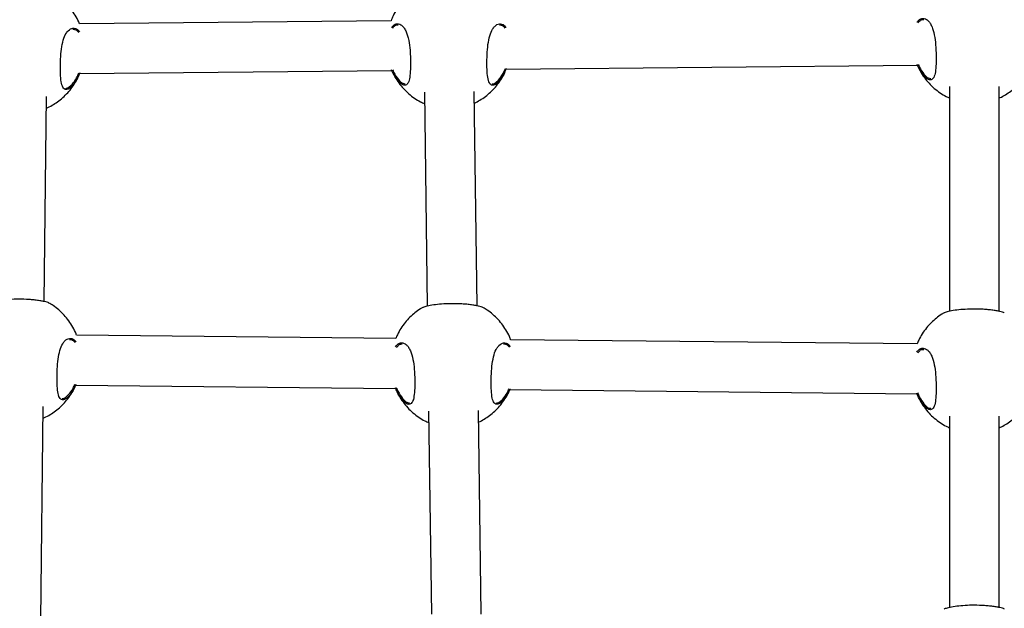
# Model space of a CAD drawing. Units: millimetres. Extents: x 25201.1 to 25212.6, y -12.4 to -1.2.
# Drawn here: x 25207.1 to 25207.4, y -5.1 to -4.9 of the extents above; entities that cross this region are included whole.
import ezdxf

# ---------------------------------------------------------------- set-up
doc = ezdxf.new("R2010")
doc.units = ezdxf.units.MM
doc.linetypes.add('SLD-Continua', pattern=[0])

msp = doc.modelspace()

# ---------------------------------------------------------------- linework, layer by layer
at = {"color": 7, "linetype": 'SLD-Continua', "lineweight": 25}
for p, q in [((25207.17147625559, -4.896471412680793), (25207.07124620062, -4.897494033826057)), ((25207.20838931076, -4.912095631138619), (25207.3406125763, -4.910746591598677)), ((25207.07131464179, -4.913494168284052), (25207.17167579304, -4.912470209597625)), ((25207.06800450023, -4.917778830119033), (25207.06890147637, -4.916955351950254)), ((25207.20507916919, -4.916380292973603), (25207.20597614533, -4.915556814804821)), ((25207.35088709876, -4.917570824453053), (25207.35088709876, -4.989876565756949)), ((25207.36688709876, -4.989865147320955), (25207.36688709876, -4.917579978147652)), ((25207.05998902652, -4.986736036136117), (25207.06071067904, -4.92079872029503)), ((25207.18215119929, -4.919412105706547), (25207.18306769498, -4.988191162371029)), ((25207.19906771998, -4.988086441299972), (25207.19814958513, -4.91918437238769)), ((25207.17297182993, -4.998617313759901), (25207.07028473363, -4.997556967130457)), ((25207.34054246125, -5.000347647565185), (25207.20981655371, -4.998997772260298)), ((25207.07007979161, -5.013555703886801), (25207.17288355579, -5.014617255228327)), ((25207.2096116117, -5.014996509016642), (25207.34045418711, -5.016347589033609)), ((25207.06691350105, -5.017463311733744), (25207.06781047719, -5.016639833564964)), ((25207.20644532114, -5.018904116863586), (25207.20734229728, -5.018080638694805)), ((25207.05886922989, -5.089051737744791), (25207.05961967986, -5.020483201909741)), ((25207.18351735124, -5.02193592959653), (25207.18438757186, -5.087242241764685)), ((25207.20038759685, -5.087137520693625), (25207.19951573707, -5.021708196277672)), ((25207.35088709876, -5.023548600147269), (25207.35088709876, -5.085061594106064)), ((25207.36688709876, -5.085050175670071), (25207.36688709876, -5.023557753841866))]:
    msp.add_line(p, q, dxfattribs=at)
for points, knots in [([(25207.18028012765, -4.886134368068587), (25207.18001400986, -4.886279842595695), (25207.17912636781, -4.886765076311667), (25207.17771947058, -4.887803343163476), (25207.17607139639, -4.889252799414429), (25207.17455204622, -4.890935105853508), (25207.17320105628, -4.892826817281387), (25207.17213461408, -4.894682581241613), (25207.17163894206, -4.895946021145004), (25207.17143264629, -4.896471857616824)], [0, 0, 0, 0, 0.06507654836765679, 0.2170643618162083, 0.3747897990025137, 0.5376977096662293, 0.7053506787179171, 0.8773686353350891, 1, 1, 1, 1]), ([(25207.07129551274, -4.897493530707401), (25207.07128884617, -4.89747398070085), (25207.07102242642, -4.896692696648573), (25207.07024465249, -4.895250603507156), (25207.06898016419, -4.893213537633004), (25207.067470757, -4.89136591617339), (25207.06577959405, -4.889728673751982), (25207.06413074908, -4.888428033742342), (25207.06299384375, -4.887776975245947), (25207.06253072107, -4.887511764051622)], [0, 0, 0, 0, 0.004607778377596164, 0.1841423302175174, 0.3620046958546555, 0.5379063933919274, 0.7115483524151339, 0.8824981067236038, 0.9999999999999999, 0.9999999999999999, 0.9999999999999999, 0.9999999999999999]), ([(25207.34048448661, -4.896980595630293), (25207.34075647045, -4.896644130896993), (25207.34144913488, -4.895787252338414), (25207.34255752628, -4.89566385665189), (25207.34355753669, -4.896054201951777), (25207.34428607234, -4.896691933395777), (25207.34494209112, -4.897646826953586), (25207.3456455945, -4.899228190402162), (25207.34623333839, -4.901700210606213), (25207.34652564983, -4.904677390163419), (25207.34664110624, -4.907614359891522), (25207.3466246088, -4.910426755830235), (25207.34641891894, -4.913045361638295), (25207.34593599354, -4.914838868862828), (25207.345102463, -4.915641962876792), (25207.3439189502, -4.915414407012916), (25207.34247122248, -4.914089511230349), (25207.34127758769, -4.912291636225516), (25207.34069347803, -4.910913095747468), (25207.34055568175, -4.910587886909024)], [0, 0, 0, 0, 0.04933139809727313, 0.1256328319468287, 0.165962565677137, 0.2075056245280088, 0.2470714829669318, 0.2880085987687875, 0.3615667153043616, 0.4304099126556375, 0.4763390964630612, 0.544727152447542, 0.6130559322061035, 0.6810325306876401, 0.7488014610420206, 0.8187147384355996, 0.8940377435153641, 0.975002647437205, 1, 1, 1, 1]), ([(25207.06820333982, -4.918162999512127), (25207.06799798691, -4.918295170885584), (25207.0675518752, -4.918582301831519), (25207.06692630117, -4.918684309609374), (25207.06620084244, -4.918407642907322), (25207.06558769503, -4.917285757227203), (25207.06524159191, -4.914990212051157), (25207.06513430392, -4.912064132644353), (25207.06519573917, -4.908785721421621), (25207.06546324652, -4.905512734783791), (25207.06603244105, -4.902627961759116), (25207.06682784492, -4.900732362954454), (25207.06788023032, -4.899351620154766), (25207.06917645493, -4.898689268680164), (25207.07047738032, -4.899045388393642), (25207.07113136174, -4.899801729776184), (25207.07133391902, -4.900035991119919)], [0, 0, 0, 0, 0.04045444921727023, 0.08788381300892427, 0.136949457613318, 0.2253041248042681, 0.3077024726617634, 0.3888788209740737, 0.4704728149990525, 0.5520518606631569, 0.6330408998872581, 0.7142344297939243, 0.76358423519032, 0.8601356696366518, 0.9566798713784925, 1, 1, 1, 1]), ([(25207.17154770335, -4.898704213629252), (25207.17181968716, -4.898367748895952), (25207.17251235183, -4.897510870337372), (25207.17362074283, -4.897387474650849), (25207.17462075343, -4.897777819950669), (25207.17534928908, -4.898415551394736), (25207.17600530786, -4.899370444952522), (25207.17670881124, -4.900951808401123), (25207.17729655531, -4.903423828605172), (25207.17758886655, -4.906401008162355), (25207.17770432298, -4.90933797789048), (25207.17768782556, -4.912150373829171), (25207.17748213568, -4.914768979637255), (25207.1769992103, -4.916562486861743), (25207.17616567993, -4.917365580875751), (25207.17498216675, -4.917138025011853), (25207.17353443922, -4.915813129229262), (25207.17234080442, -4.914015254224454), (25207.17175669474, -4.912636713746428), (25207.17161889851, -4.912311504907983)], [0, 0, 0, 0, 0.04933139809726656, 0.1256328319468212, 0.165962565677129, 0.2075056245280003, 0.2470714829669229, 0.288008598768778, 0.3615667153043512, 0.4304099126556262, 0.4763390964630494, 0.5447271524475295, 0.6130559322060901, 0.6810325306876258, 0.7488014610420053, 0.8187147384355835, 0.8940377435153471, 0.9750026474371869, 1, 1, 1, 1]), ([(25207.17368782786, -4.897938494136133), (25207.17331707433, -4.897933647984608), (25207.17265379549, -4.89792497820806), (25207.17209545776, -4.898620076774886), (25207.17184921458, -4.898926635572661)], [0, 0, 0, 0, 0.558970752675631, 0.9999999999999999, 0.9999999999999999, 0.9999999999999999, 0.9999999999999999]), ([(25207.20527800889, -4.916764462366698), (25207.2050726558, -4.916896633740157), (25207.20462654409, -4.917183764686092), (25207.20400097006, -4.917285772463947), (25207.2032755115, -4.917009105761871), (25207.20266236392, -4.915887220081821), (25207.2023162608, -4.913591674905705), (25207.20220897281, -4.910665595498948), (25207.20227040806, -4.907387184276171), (25207.20253791541, -4.904114197638362), (25207.20310710994, -4.90122942461371), (25207.20390251381, -4.899333825809048), (25207.20495489921, -4.897953083009337), (25207.20625112401, -4.897290731534735), (25207.20755204921, -4.897646851248213), (25207.20820603063, -4.898403192630779), (25207.20840858807, -4.898637453974493)], [0, 0, 0, 0, 0.04045444921727036, 0.08788381300892457, 0.1369494576133184, 0.2253041248042689, 0.3077024726617645, 0.388878820974075, 0.4704728149990541, 0.5520518606631588, 0.6330408998872603, 0.7142344297939267, 0.7635842351903226, 0.8601356696366548, 0.9566798713784957, 0.9999999999999999, 0.9999999999999999, 0.9999999999999999, 0.9999999999999999]), ([(25207.2081142432, -4.898874468303687), (25207.20793433105, -4.898666845230672), (25207.20736314032, -4.898007676213364), (25207.20669547924, -4.897944943357992), (25207.20623811622, -4.89790196990857)], [0, 0, 0, 0, 0.3149769901006506, 1, 1, 1, 1]), ([(25207.34262461114, -4.896214876137218), (25207.34225385757, -4.896210029985673), (25207.34159057857, -4.896201360209101), (25207.341032241, -4.896896458775949), (25207.34078599763, -4.8972030175737)], [0, 0, 0, 0, 0.5589707526756142, 1, 1, 1, 1]), ([(25207.07103957412, -4.900273005449115), (25207.07085966216, -4.900065382376123), (25207.07028847122, -4.899406213358793), (25207.06962081035, -4.899343480503443), (25207.06916344733, -4.89930050705402)], [0, 0, 0, 0, 0.3149769901006119, 1, 1, 1, 1]), ([(25207.3408559353, -4.910519080086669), (25207.34096962595, -4.910780348242223), (25207.34152580862, -4.912058492010395), (25207.34267513947, -4.913709925348734), (25207.34400454526, -4.914979998777197), (25207.3446573262, -4.915001042107654), (25207.34491581106, -4.915009374739382)], [0, 0, 0, 0, 0.09181970531173969, 0.4491890100617872, 0.7818926457367039, 0.9999999999999999, 0.9999999999999999, 0.9999999999999999, 0.9999999999999999]), ([(25207.36688709864, -4.921308759879524), (25207.36712758662, -4.92120670088593), (25207.36799301609, -4.920839427371629), (25207.36941638411, -4.920001727320868), (25207.37114830363, -4.918782300368774), (25207.37278967732, -4.917321020415805), (25207.37431132432, -4.915642222467545), (25207.37566007086, -4.913748825005609), (25207.3766839615, -4.911980018977692), (25207.37714673739, -4.910807577929017), (25207.37731862953, -4.91037208929772)], [0, 0, 0, 0, 0.05018636871061082, 0.1806026431579765, 0.3168676143937995, 0.4582766634069611, 0.6043320691464058, 0.7546416662586883, 0.9088647015049883, 1, 1, 1, 1]), ([(25207.06066993877, -4.924521163050576), (25207.06097972346, -4.924390501433503), (25207.06191511144, -4.923995971667704), (25207.06340557401, -4.923125188651669), (25207.06513666911, -4.921904084485526), (25207.06677827641, -4.920443280125935), (25207.06829985761, -4.918764348289185), (25207.06964862281, -4.916870988433969), (25207.07067250862, -4.915102172990578), (25207.07113528484, -4.913929732766951), (25207.07130717737, -4.913494244442131)], [0, 0, 0, 0, 0.06366293620987652, 0.1922287805647461, 0.3265603366313628, 0.4659629829869265, 0.6099460605671959, 0.7581229683133227, 0.9101577878128905, 1, 1, 1, 1]), ([(25207.07138864407, -4.913261758590032), (25207.07111823232, -4.913923130400439), (25207.07043645763, -4.915590611806918), (25207.06927697521, -4.917229775291206), (25207.06850272072, -4.917902771906709), (25207.06820333982, -4.918162999512127)], [0, 0, 0, 0, 0.2873309888080846, 0.724432269081354, 1, 1, 1, 1]), ([(25207.06890147635, -4.916955351950241), (25207.06940022327, -4.916338489974873), (25207.07019360393, -4.91535721836294), (25207.07085135532, -4.913779755026303), (25207.07109562112, -4.913193940829478)], [0, 0, 0, 0, 0.6286353012478, 1, 1, 1, 1]), ([(25207.17191915225, -4.912242698085628), (25207.17203284271, -4.912503966241182), (25207.17258902538, -4.913782110009356), (25207.17373835621, -4.915433543347648), (25207.17506776181, -4.916703616776157), (25207.17572054276, -4.916724660106615), (25207.17597902782, -4.916732992738343)], [0, 0, 0, 0, 0.09181970531181936, 0.4491890100618355, 0.7818926457367231, 1, 1, 1, 1]), ([(25207.17214461183, -4.913437770429891), (25207.1723011787, -4.913774483335645), (25207.17279457999, -4.914835593310022), (25207.17388494024, -4.916479553078238), (25207.17537774585, -4.918332357183749), (25207.17706856718, -4.91997652301095), (25207.17891264904, -4.921385604830219), (25207.1806283201, -4.922446252377993), (25207.18176399534, -4.922937339966664), (25207.18220069007, -4.923126175025072)], [0, 0, 0, 0, 0.07851249221563598, 0.247422617854166, 0.4144707605268175, 0.5793729027515842, 0.7417183453902312, 0.9006844553605599, 1, 1, 1, 1]), ([(25207.19819940449, -4.922923097731244), (25207.19835613344, -4.922855981862289), (25207.19913682797, -4.922521666038641), (25207.20047865409, -4.921723419145541), (25207.20221178932, -4.920506465505513), (25207.20385281806, -4.919044484216396), (25207.20537456227, -4.917365883707406), (25207.20672328164, -4.915472430788576), (25207.20774717917, -4.91370363864521), (25207.20820995429, -4.912531196379927), (25207.20838184626, -4.912095707296679)], [0, 0, 0, 0, 0.03333928624869977, 0.1660687868465477, 0.304750724033845, 0.4486679807954505, 0.5973140078772655, 0.7502896839906692, 0.9072482118712298, 1, 1, 1, 1]), ([(25207.20846331296, -4.911863221444582), (25207.20819290142, -4.912524593255011), (25207.20751112673, -4.914192074661468), (25207.2063516441, -4.915831238145778), (25207.20557738982, -4.916504234761259), (25207.20527800889, -4.916764462366698)], [0, 0, 0, 0, 0.2873309888083706, 0.7244322690814646, 1, 1, 1, 1]), ([(25207.20597614543, -4.915556814804813), (25207.20647489233, -4.914939952829467), (25207.20726827282, -4.913958681217535), (25207.2079260244, -4.912381217880851), (25207.20817029001, -4.911795403684073)], [0, 0, 0, 0, 0.6286353012477065, 1, 1, 1, 1]), ([(25207.34108139528, -4.91171415243093), (25207.34123796233, -4.912050864580054), (25207.34173136474, -4.913111972170007), (25207.34282170769, -4.914755965706398), (25207.34431458553, -4.916608629091023), (25207.34600514406, -4.918253306937276), (25207.34785018221, -4.91966052512921), (25207.34948479654, -4.920678542257019), (25207.35053504249, -4.92113552200103), (25207.35088709864, -4.921288707612232)], [0, 0, 0, 0, 0.08004603282903112, 0.2522553855124615, 0.4225663861577928, 0.5906894697283389, 0.7562059151292241, 0.9182770212461964, 1, 1, 1, 1]), ([(25207.06685004096, -4.918210822999662), (25207.0670299868, -4.918199671280194), (25207.06738786073, -4.918177492886137), (25207.06779972773, -4.917911217274899), (25207.06800450021, -4.917778830119003)], [0, 0, 0, 0, 0.5028190705292678, 1, 1, 1, 1]), ([(25207.20392470985, -4.916812285854233), (25207.2041046557, -4.916801134134788), (25207.20446252962, -4.916778955740732), (25207.20487439679, -4.916512680129449), (25207.2050791691, -4.916380292973598)], [0, 0, 0, 0, 0.5028190705292678, 1, 1, 1, 1]), ([(25207.06143479526, -4.987204399355845), (25207.06142674712, -4.987186501088262), (25207.06137922639, -4.987080820649338), (25207.06035294169, -4.986797866991855), (25207.05887174317, -4.986505119497382), (25207.05748869208, -4.986300981172894), (25207.05592128159, -4.986135743291879), (25207.05380678111, -4.985991755773442), (25207.05109044024, -4.985944933376935), (25207.04807531954, -4.986083712195454), (25207.04543830668, -4.986372844845686), (25207.04336315868, -4.986759172580809), (25207.04228335183, -4.987073424045752), (25207.04213736718, -4.98719145329569), (25207.04211158072, -4.98721230188189)], [0, 0, 0, 0, 0.02666289531237167, 0.1574312410097408, 0.2231017666317464, 0.2909443994649806, 0.3522096607872433, 0.4156852168658482, 0.5265561183616022, 0.6300371895183812, 0.7350607706951893, 0.8484772088787798, 0.9732351432389608, 1, 1, 1, 1]), ([(25207.07033450296, -4.997557481048784), (25207.07028574915, -4.997410982488804), (25207.06998281022, -4.996500693144638), (25207.06915877396, -4.994933193674568), (25207.06788781462, -4.992898518115156), (25207.06638011308, -4.991050266504315), (25207.06468850106, -4.989413190013988), (25207.06303976506, -4.988112509808865), (25207.06190284891, -4.987461455254765), (25207.06143972196, -4.987196245666336)], [0, 0, 0, 0, 0.03343816109529082, 0.2077727025994285, 0.3804834908372222, 0.5512903994555834, 0.7199030202684416, 0.8859014129576939, 1, 1, 1, 1]), ([(25207.20096661532, -4.988645204485714), (25207.2009585672, -4.988627306218131), (25207.20091104647, -4.988521625779162), (25207.19988476159, -4.988238672121678), (25207.19840356346, -4.987945924627251), (25207.19702051219, -4.987741786302717), (25207.19545310148, -4.987576548421725), (25207.19333860121, -4.987432560903265), (25207.19062226032, -4.987385738506758), (25207.18760713964, -4.987524517325323), (25207.18497012657, -4.987813649975555), (25207.18289497876, -4.988199977710655), (25207.18181517189, -4.988514229175575), (25207.18166918726, -4.988632258425559), (25207.18164340083, -4.988653107011713)], [0, 0, 0, 0, 0.02666289531237167, 0.1574312410097408, 0.2231017666317464, 0.2909443994649806, 0.3522096607872433, 0.4156852168658482, 0.5265561183616022, 0.6300371895183812, 0.7350607706951893, 0.8484772088787798, 0.9732351432389608, 1, 1, 1, 1]), ([(25207.18164627952, -4.988658191958551), (25207.1813801625, -4.988803666801982), (25207.18049252286, -4.989288901572944), (25207.17908558817, -4.990327152018244), (25207.17743768068, -4.99177668126042), (25207.17591768177, -4.993458703411328), (25207.17456921702, -4.995351521765064), (25207.17356304668, -4.997084509362116), (25207.17311389809, -4.998219146709129), (25207.17295634606, -4.998617153874715)], [0, 0, 0, 0, 0.06706770053400242, 0.223705896825486, 0.3862572713704694, 0.5541496879333037, 0.7269323478013439, 0.9042135510958524, 1, 1, 1, 1]), ([(25207.20986632304, -4.99899828617863), (25207.20981756923, -4.998851787618626), (25207.2095146303, -4.997941498274484), (25207.20869059406, -4.996373998804392), (25207.20741963451, -4.994339323245025), (25207.20591193316, -4.992491071634161), (25207.20422032112, -4.990853995143857), (25207.20257158514, -4.989553314938687), (25207.20143466899, -4.988902260384611), (25207.20097154201, -4.988637050796182)], [0, 0, 0, 0, 0.03343816109528526, 0.207772702599424, 0.3804834908372187, 0.5512903994555809, 0.7199030202684399, 0.8859014129576931, 1, 1, 1, 1]), ([(25207.34921691072, -4.990388525763841), (25207.34895079387, -4.990534000607248), (25207.34806315423, -4.991019235378211), (25207.34665621959, -4.992057485823556), (25207.34500831191, -4.993507015065687), (25207.34348831316, -4.995189037216617), (25207.34213984843, -4.997081855570308), (25207.34113367786, -4.998814843167406), (25207.3406845293, -4.999949480514418), (25207.34052697746, -5.000347487680004)], [0, 0, 0, 0, 0.06706770053399796, 0.2237058968254712, 0.3862572713704437, 0.5541496879332669, 0.7269323478012957, 0.9042135510957924, 0.9999999999999999, 0.9999999999999999, 0.9999999999999999, 0.9999999999999999]), ([(25207.36853724652, -4.990375538290982), (25207.3685291984, -4.990357640023374), (25207.36848167767, -4.990251959584452), (25207.36745539298, -4.989969005926968), (25207.36597419483, -4.989676258432517), (25207.36459114356, -4.989472120107983), (25207.36302373288, -4.989306882226991), (25207.3609092324, -4.989162894708578), (25207.35819289153, -4.989116072312026), (25207.35517777101, -4.989254851130612), (25207.35254075799, -4.989543983780798), (25207.35046561015, -4.989930311515945), (25207.34938580328, -4.990244562980864), (25207.34923981868, -4.990362592230849), (25207.349214032, -4.990383440817004)], [0, 0, 0, 0, 0.02666289531237167, 0.1574312410097408, 0.2231017666317464, 0.2909443994649806, 0.3522096607872433, 0.4156852168658482, 0.5265561183616022, 0.6300371895183812, 0.7350607706951893, 0.8484772088787798, 0.9732351432389608, 1, 1, 1, 1]), ([(25207.06711234068, -5.017847481126841), (25207.06690698759, -5.017979652500298), (25207.06646087588, -5.018266783446164), (25207.06583530185, -5.018368791224338), (25207.06510984329, -5.01809212452074), (25207.06449669592, -5.016970238850899), (25207.06415059277, -5.014674693635605), (25207.06404330481, -5.011748614370457), (25207.06410474004, -5.008470202618035), (25207.06437224699, -5.005197217954263), (25207.06494144303, -5.002312437608269), (25207.06573684189, -5.000416862573841), (25207.06678924234, -4.99903604823521), (25207.06808536415, -4.998374181975532), (25207.06938242977, -4.998727514636037), (25207.07003297556, -4.999479067710308), (25207.07023200104, -4.999708995006356)], [0, 0, 0, 0, 0.04048539763730249, 0.08795104579077166, 0.1370542265428011, 0.2254764867279685, 0.3079378708825517, 0.3891763206391487, 0.4708327356152961, 0.55247419079479, 0.6335251881681769, 0.7147808326633742, 0.7641683915957947, 0.8607936897185747, 0.9574117496037091, 1, 1, 1, 1]), ([(25207.06992901144, -4.999937411123915), (25207.06975543117, -4.999737651844224), (25207.06919040074, -4.999087405049499), (25207.06852998241, -4.999026903688945), (25207.0680724482, -4.998984988668735)], [0, 0, 0, 0, 0.3072053276889279, 1, 1, 1, 1]), ([(25207.17290289281, -5.001239694994114), (25207.17317837672, -5.000898541193145), (25207.17387445652, -5.000036530418651), (25207.17498685431, -4.999911087116741), (25207.17598691368, -5.000301686453076), (25207.1767154389, -5.000939364361715), (25207.17737146029, -5.001894271768286), (25207.17807496292, -5.003475630751813), (25207.17866270719, -5.005947653080987), (25207.17895501861, -5.008924831646663), (25207.17907047467, -5.0118618027451), (25207.17905397927, -5.014674192165534), (25207.17884828047, -5.017292823912134), (25207.17836538842, -5.019086235279381), (25207.17753173308, -5.019889689257091), (25207.1763487122, -5.019660713513007), (25207.17489894619, -5.018341698755034), (25207.17364265834, -5.016420057511185), (25207.17300323052, -5.014896588071201), (25207.17280821176, -5.014431945533556)], [0, 0, 0, 0, 0.04942391570159721, 0.1248819380950842, 0.1647658799479375, 0.2058497352165531, 0.2449782454092776, 0.2854628555280312, 0.3582078843528915, 0.4262901111903898, 0.4717116086040369, 0.5393437250607066, 0.6069172205117515, 0.6741424275840919, 0.7411622620258176, 0.8103027405857429, 0.8847931494456904, 0.9648630934164266, 1, 1, 1, 1]), ([(25207.20664416057, -5.019288286256664), (25207.20643880767, -5.019420457630121), (25207.20599269596, -5.019707588576033), (25207.20536712193, -5.019809596354184), (25207.20464166337, -5.019532929650563), (25207.20402851598, -5.018411043980745), (25207.20368241286, -5.016115498765451), (25207.20357512487, -5.013189419500327), (25207.20363656014, -5.009911007747881), (25207.20390406709, -5.006638023084133), (25207.20447326293, -5.003753242738139), (25207.20526866195, -5.001857667703687), (25207.20632106242, -5.000476853365056), (25207.20761718426, -4.999814987105355), (25207.20891424985, -5.000168319765883), (25207.20956479562, -5.000919872840154), (25207.20976382112, -5.001149800136181)], [0, 0, 0, 0, 0.04048539763730276, 0.08795104579077224, 0.137054226542802, 0.22547648672797, 0.3079378708825537, 0.3891763206391513, 0.4708327356152992, 0.5524741907947935, 0.633525188168181, 0.7147808326633789, 0.7641683915957997, 0.8607936897185804, 0.9574117496037154, 1, 1, 1, 1]), ([(25207.17505397973, -5.000462318026143), (25207.17468334929, -5.000458296716282), (25207.17401274377, -5.00045102070353), (25207.173448274, -5.00115552296354), (25207.1731957755, -5.001470660612789)], [0, 0, 0, 0, 0.5526804282576887, 1, 1, 1, 1]), ([(25207.20946083152, -5.001378216253761), (25207.20928725127, -5.001178456974094), (25207.20872222064, -5.000528210179322), (25207.20806180247, -5.000467708818791), (25207.2076042683, -5.000425793798557)], [0, 0, 0, 0, 0.3072053276889072, 1, 1, 1, 1]), ([(25207.34047352401, -5.002970028799403), (25207.34074900792, -5.002628874998457), (25207.34144508773, -5.001766864223963), (25207.34255748568, -5.001641420922033), (25207.34355754491, -5.002032020258365), (25207.34428607011, -5.002669698166981), (25207.3449420917, -5.003624605573554), (25207.34564559415, -5.005205964557103), (25207.3462333386, -5.0076779868863), (25207.34652565, -5.010655165451952), (25207.34664110589, -5.013592136550368), (25207.34662461066, -5.016404525970824), (25207.34641891186, -5.019023157717447), (25207.34593601962, -5.020816569084671), (25207.34510236449, -5.021620023062381), (25207.34391934361, -5.021391047318296), (25207.34246957758, -5.0200720325603), (25207.34121328957, -5.018150391316452), (25207.34057386191, -5.016626921876513), (25207.34037884317, -5.016162279338845)], [0, 0, 0, 0, 0.04942391570159481, 0.1248819380950826, 0.1647658799479363, 0.2058497352165524, 0.2449782454092773, 0.2854628555280315, 0.3582078843528925, 0.4262901111903915, 0.4717116086040391, 0.5393437250607095, 0.6069172205117551, 0.6741424275840964, 0.7411622620258226, 0.8103027405857487, 0.884793149445697, 0.9648630934164341, 1, 1, 1, 1]), ([(25207.34262461114, -5.002192651831432), (25207.34225398052, -5.00218863052155), (25207.34158337498, -5.002181354508819), (25207.3410189052, -5.002885856768829), (25207.34076640691, -5.003200994418101)], [0, 0, 0, 0, 0.552680428257667, 1, 1, 1, 1]), ([(25207.05957893945, -5.024205644665289), (25207.05988872453, -5.024074983167587), (25207.06082411343, -5.023680453762175), (25207.06231456464, -5.022809665812451), (25207.06404570965, -5.021588583509992), (25207.06568712135, -5.020127693279914), (25207.06720946831, -5.018449097645883), (25207.06855525048, -5.016554428233302), (25207.06951981345, -5.014908106070356), (25207.06993634132, -5.013863899278453), (25207.07005936289, -5.013555492939666)], [0, 0, 0, 0, 0.06537025905967933, 0.1973840028806668, 0.3353180841962645, 0.4784592531147733, 0.6263036919983517, 0.7784544318588517, 0.9345665455699133, 1, 1, 1, 1]), ([(25207.07012071472, -5.013350116481933), (25207.06990666603, -5.013868931528304), (25207.06927959778, -5.015388829920379), (25207.06818512091, -5.016911662005873), (25207.06741148298, -5.017586529939035), (25207.06711234068, -5.017847481126841)], [0, 0, 0, 0, 0.2411943313536017, 0.7065926074611011, 1, 1, 1, 1]), ([(25207.06781047703, -5.01663983356493), (25207.06831099623, -5.016030761046022), (25207.06903535081, -5.015149307270802), (25207.06963631464, -5.013725459033889), (25207.06982202073, -5.013285470480332)], [0, 0, 0, 0, 0.6909863410011221, 1, 1, 1, 1]), ([(25207.17310288073, -5.014359849534662), (25207.17327581001, -5.014761640709184), (25207.17388918504, -5.016186783119927), (25207.17510272534, -5.017963008479432), (25207.17643417725, -5.019226607061363), (25207.1770867695, -5.019248247540622), (25207.17734517967, -5.019256816628353)], [0, 0, 0, 0, 0.1338221281121527, 0.474663462896549, 0.7919798909271435, 0.9999999999999999, 0.9999999999999999, 0.9999999999999999, 0.9999999999999999]), ([(25207.17351076391, -5.015961594319855), (25207.17366733078, -5.016298307225609), (25207.17416073167, -5.017359417199986), (25207.17525109229, -5.019003376968248), (25207.1767438977, -5.020856181073713), (25207.17843471886, -5.022500346900937), (25207.18027880089, -5.023909428720229), (25207.18199447197, -5.024970076267982), (25207.1831301474, -5.02546116385663), (25207.18356684197, -5.025649998915036)], [0, 0, 0, 0, 0.07851249221563597, 0.2474226178541663, 0.4144707605268178, 0.5793729027515846, 0.7417183453902314, 0.90068445536056, 1, 1, 1, 1]), ([(25207.19956555636, -5.025446921621231), (25207.19972228547, -5.025379805789679), (25207.2005029804, -5.025045490152364), (25207.20184479572, -5.024247238491192), (25207.20357798104, -5.023030306834402), (25207.20521881422, -5.021568239623525), (25207.20674132418, -5.01988997539979), (25207.20808706052, -5.017995212635263), (25207.20905163448, -5.016348913097566), (25207.20946816177, -5.015304704840878), (25207.20959118299, -5.014996298069535)], [0, 0, 0, 0, 0.03426314269948225, 0.1706706766068466, 0.3131955935545268, 0.4611009046808302, 0.6138660238745853, 0.7710807698990231, 0.9323887354792442, 0.9999999999999999, 0.9999999999999999, 0.9999999999999999, 0.9999999999999999]), ([(25207.20965253461, -5.014790921611802), (25207.20943848593, -5.01530973665815), (25207.20881141787, -5.016829635050225), (25207.20771694099, -5.018352467135719), (25207.20694330327, -5.019027335068834), (25207.20664416057, -5.019288286256664)], [0, 0, 0, 0, 0.2411943313535991, 0.7065926074611001, 1, 1, 1, 1]), ([(25207.20734229732, -5.018080638694776), (25207.20784281631, -5.017471566175868), (25207.2085671707, -5.016590112400671), (25207.20916813472, -5.015166264163758), (25207.20935384083, -5.014726275610155)], [0, 0, 0, 0, 0.690986341000991, 1, 1, 1, 1]), ([(25207.06575904181, -5.017895304614397), (25207.06593898767, -5.017884152894885), (25207.06629686159, -5.017861974500828), (25207.06670872876, -5.017595698889613), (25207.06691350107, -5.017463311733717)], [0, 0, 0, 0, 0.5028190705292678, 1, 1, 1, 1]), ([(25207.20529086189, -5.019336109744222), (25207.20547080777, -5.019324958024752), (25207.2058286817, -5.019302779630697), (25207.20624054865, -5.019036504019459), (25207.20644532118, -5.018904116863563)], [0, 0, 0, 0, 0.5028190705292678, 1, 1, 1, 1]), ([(25207.34067351214, -5.016090183339928), (25207.34084644122, -5.016491974514473), (25207.34145981641, -5.01791711692524), (25207.34267335673, -5.019693342284722), (25207.34400480866, -5.020956940866652), (25207.3446574009, -5.020978581345911), (25207.34491581106, -5.020987150433619)], [0, 0, 0, 0, 0.1338221281120655, 0.4746634628964962, 0.7919798909271226, 1, 1, 1, 1]), ([(25207.34108139528, -5.017691928125144), (25207.34123796233, -5.018028640274292), (25207.34173136474, -5.019089747864221), (25207.34282170769, -5.020733741400589), (25207.34431458553, -5.022586404785237), (25207.34600514406, -5.02423108263149), (25207.34785018221, -5.025638300823424), (25207.34948479654, -5.026656317951256), (25207.35053504249, -5.027113297695221), (25207.35088709864, -5.027266483306446)], [0, 0, 0, 0, 0.08004603282902996, 0.2522553855124582, 0.422566386157787, 0.5906894697283309, 0.7562059151292134, 0.9182770212461833, 0.9999999999999999, 0.9999999999999999, 0.9999999999999999, 0.9999999999999999]), ([(25207.36688709864, -5.027286535573715), (25207.3671275868, -5.027184476658567), (25207.36799301702, -5.026817203426548), (25207.36941637387, -5.025979498524611), (25207.37114834347, -5.024760093484565), (25207.37278952144, -5.023298727640393), (25207.37431193413, -5.021620265928162), (25207.37565769785, -5.019725558792356), (25207.37662226511, -5.018079245772219), (25207.37703879279, -5.01703503838837), (25207.37716181417, -5.016726631874802)], [0, 0, 0, 0, 0.05155217343228031, 0.1855176818250538, 0.3254910572729254, 0.4707485048013192, 0.6207787580523761, 0.7751789790277627, 0.9335991410067459, 0.9999999999999999, 0.9999999999999999, 0.9999999999999999, 0.9999999999999999]), ([(25207.36853724652, -5.085560566640105), (25207.3685291984, -5.085542668372499), (25207.36848167767, -5.085436987933576), (25207.36745539298, -5.085154034276092), (25207.36597419483, -5.084861286781642), (25207.36459114356, -5.084657148457131), (25207.36302373288, -5.084491910576116), (25207.3609092324, -5.084347923057679), (25207.35819289153, -5.084301100661172), (25207.35517777101, -5.084439879479691), (25207.35254075799, -5.084729012129923), (25207.35046561015, -5.085115339865046), (25207.34938580328, -5.085429591329989), (25207.34923981868, -5.08554762057995), (25207.349214032, -5.085568469166127)], [0, 0, 0, 0, 0.02666289531237162, 0.1574312410097405, 0.2231017666317459, 0.2909443994649801, 0.3522096607872426, 0.4156852168658474, 0.5265561183616012, 0.63003718951838, 0.7350607706951878, 0.8484772088787781, 0.9732351432389618, 1, 1, 1, 1])]:
    msp.add_open_spline(points, degree=3, knots=knots, dxfattribs=at)

doc.saveas('drawing.dxf')
